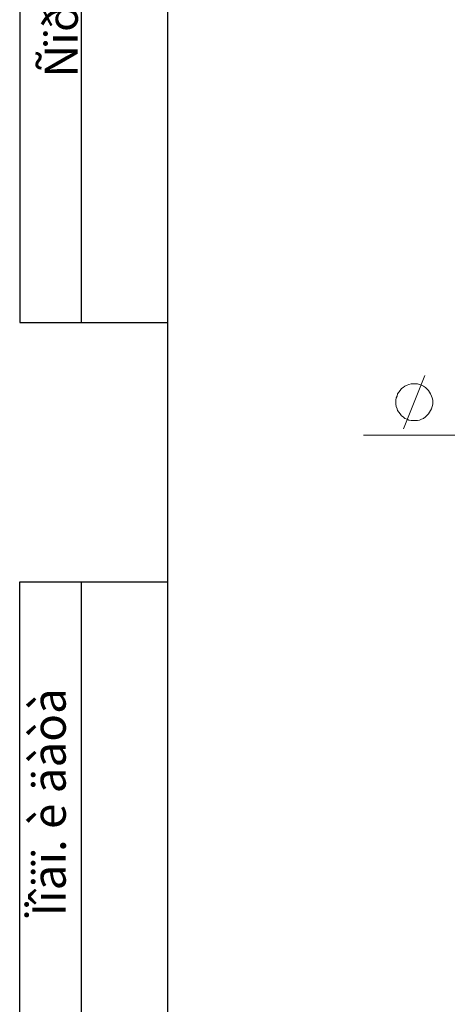
# Paper-space layout 'Layout1' of a CAD drawing. Units: millimetres. Extents: x 8 to 415, y 2 to 291.
# Drawn here: x 8 to 43, y 116 to 196 of the extents above; entities that cross this region are included whole.
import ezdxf

# ---------------------------------------------------------------- set-up
doc = ezdxf.new("R2010")
doc.units = ezdxf.units.MM
doc.header["$MEASUREMENT"] = 0
doc.layers.get('0').update_dxf_attribs({"linetype": 'CONTINUOUS'})
doc.styles.add('Arial$001', font='arial.ttf', dxfattribs={"height": 4.485189})

psp = doc.layouts.get("Layout1")

# ---------------------------------------------------------------- linework, layer by layer
at = {"color": 0, "linetype": 'Continuous', "lineweight": 30, "true_color": 0x000007}
for points in [[(7.858, 290.961), (7.858, 170.934)], [(12.871, 170.934), (12.871, 290.961)], [(19.853, 290.961), (19.853, 4.831)], [(7.858, 170.934), (19.853, 170.934)], [(7.858, 4.831), (7.858, 149.89)], [(7.858, 149.89), (19.853, 149.89)], [(12.871, 4.831), (12.871, 149.89)]]:
    psp.add_lwpolyline(points, dxfattribs=at)
at = {"color": 0, "linetype": 'Continuous', "lineweight": 15, "true_color": 0x000007}
for points in [[(39.011, 162.314), (40.748, 166.632)], [(41.377, 164.465), (41.377, 164.647), (41.344, 164.829), (41.278, 164.961), (41.211, 165.143), (41.129, 165.276), (41.029, 165.425), (40.881, 165.574), (40.781, 165.673), (40.632, 165.772), (40.467, 165.855), (40.318, 165.921), (40.153, 165.954), (39.971, 165.954), (39.789, 165.954), (39.623, 165.954), (39.441, 165.921), (39.292, 165.855), (39.127, 165.772), (38.978, 165.673), (38.846, 165.574), (38.73, 165.425), (38.631, 165.276), (38.515, 165.143), (38.482, 164.961), (38.415, 164.829), (38.382, 164.647), (38.382, 164.465), (38.382, 164.3), (38.415, 164.118), (38.482, 163.936), (38.515, 163.803), (38.631, 163.654), (38.73, 163.522), (38.846, 163.373), (38.978, 163.274), (39.127, 163.158), (39.292, 163.092), (39.441, 163.026), (39.623, 162.993), (39.789, 162.993), (39.971, 162.993), (40.153, 162.993), (40.318, 163.026), (40.467, 163.092), (40.632, 163.158), (40.781, 163.274), (40.881, 163.373), (41.029, 163.522), (41.129, 163.654), (41.211, 163.803), (41.278, 163.936), (41.344, 164.118), (41.377, 164.3)]]:
    psp.add_lwpolyline(points, close=True, dxfattribs=at)
psp.add_lwpolyline([(50.559, 161.785), (35.768, 161.785)], dxfattribs=at)

# ---------------------------------------------------------------- texts
at = {"color": 0, "true_color": 0x000007, "style": 'Arial$001'}
for s, height, p in [('Ñïðàâ. ¹', 2.6983, (12.574, 190.803)), ('Ïîäï. è äàòà', 2.72472, (11.597, 122.757))]:
    psp.add_text(s, height=height, rotation=90, dxfattribs=at).set_placement(p)

doc.saveas('drawing.dxf')
